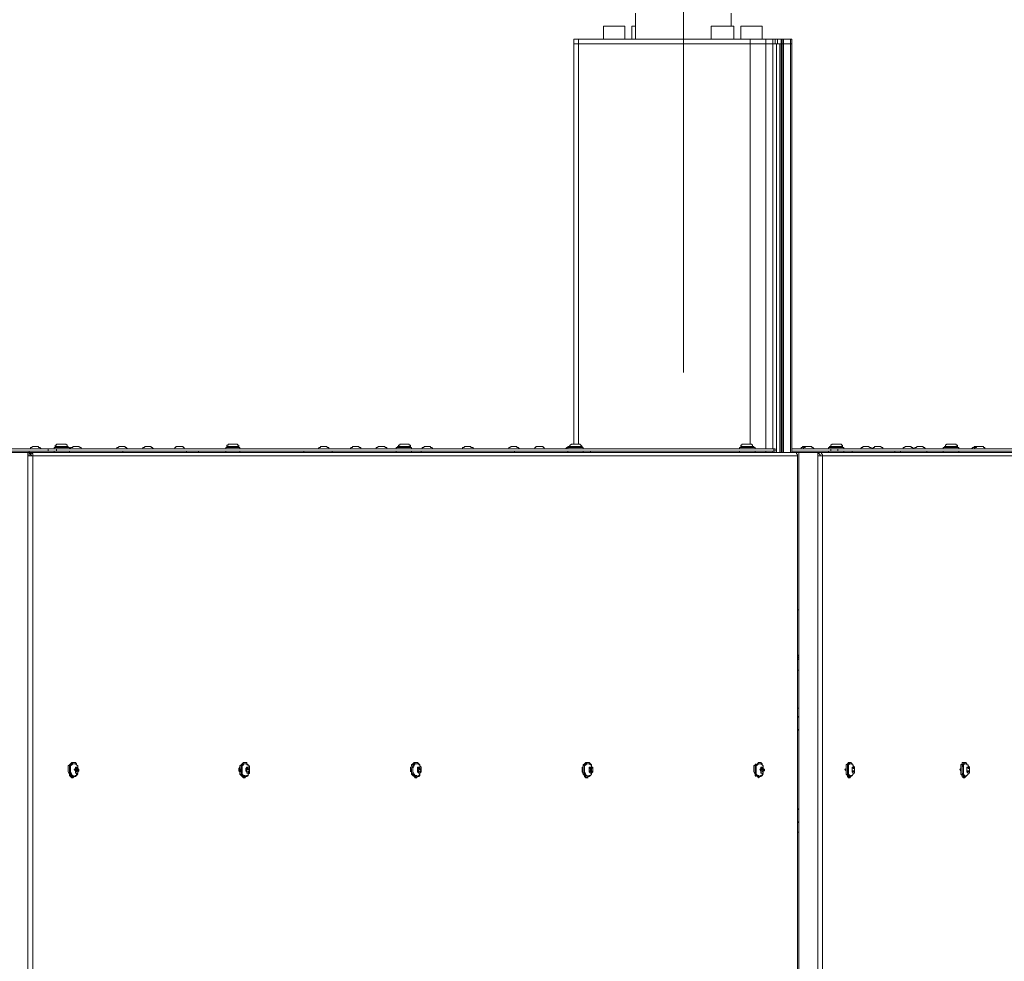
# Model space of a CAD drawing. Units: millimetres. Extents: x 4.5 to 33.8, y 3.9 to 25.3.
# Drawn here: x 13.5 to 14.7, y 22.1 to 23.2 of the extents above; entities that cross this region are included whole.
import ezdxf

# ---------------------------------------------------------------- set-up
doc = ezdxf.new("R2010")
doc.units = ezdxf.units.MM
doc.layers.add('PDF _Геометрия', color=7, linetype='Continuous')

msp = doc.modelspace()

# ---------------------------------------------------------------- linework, layer by layer
at = {"layer": 'PDF _Геометрия', "lineweight": 20}
for points in [[(14.2978, 24.3653), (14.2978, 22.8298)], [(14.1747, 22.7458), (14.1747, 23.2153), (14.1747, 23.2208)], [(14.3761, 22.7458), (14.3761, 23.2153), (14.3761, 23.2208)], [(14.3942, 22.7403), (14.3942, 23.2153), (14.3942, 23.2208)], [(14.4025, 23.2153), (14.4025, 22.7403), (14.4025, 23.2153), (14.4025, 23.2208)], [(14.4053, 23.2153), (14.4053, 23.2208)], [(14.4081, 23.2153), (14.4081, 23.2208)], [(14.4122, 22.7361), (14.4122, 23.2153), (14.4122, 23.2208)], [(14.4136, 22.7361), (14.4136, 23.2153), (14.4136, 23.2208)], [(14.415, 22.7361), (14.415, 23.2153), (14.415, 23.2208)], [(14.4233, 22.7361), (14.4233, 23.2153), (14.4233, 23.2208)], [(13.5289, 20.7347), (13.5289, 22.732)], [(13.5303, 22.7375), (13.5303, 22.7361)], [(13.5525, 22.7375), (13.5525, 22.7403)], [(13.5622, 22.7403), (13.5622, 22.7375)], [(13.64, 22.7375), (13.64, 22.7361)], [(13.715, 22.7375), (13.715, 22.7361)], [(13.8858, 22.7375), (13.8858, 22.7361)], [(13.99, 22.7375), (13.99, 22.7361)], [(14.0997, 22.7375), (14.0997, 22.7361)], [(14.3942, 22.7375), (14.3942, 22.7361)], [(14.4039, 22.7375), (14.4039, 22.7403)], [(14.4553, 20.7347), (14.4553, 22.732)], [(14.4706, 22.7375), (14.4706, 22.7403)], [(14.4789, 22.7403), (14.4789, 22.7375)], [(14.4956, 22.7375), (14.4956, 22.7361)], [(14.5456, 22.7375), (14.5456, 22.7361)], [(14.5831, 22.7375), (14.5831, 22.7361)]]:
    msp.add_lwpolyline(points, dxfattribs=at)
at = {"layer": 'PDF _Геометрия', "lineweight": 18}
for points in [[(14.2414, 23.2514), (14.2414, 23.2208)], [(14.3539, 23.2361), (14.3539, 23.2514)], [(14.2289, 23.2208), (14.2289, 23.2361), (14.2275, 23.2361), (14.2261, 23.2361), (14.2233, 23.2361), (14.2206, 23.2361), (14.2178, 23.2361), (14.215, 23.2361), (14.2122, 23.2361), (14.2095, 23.2361), (14.2067, 23.2361), (14.2053, 23.2361), (14.2039, 23.2361), (14.2039, 23.2208)], [(14.2414, 23.2361), (14.24, 23.2361), (14.2386, 23.2361), (14.2372, 23.2361), (14.2372, 23.2208)], [(14.3567, 23.2208), (14.3567, 23.2361), (14.3553, 23.2361), (14.3539, 23.2361), (14.3525, 23.2361), (14.3497, 23.2361), (14.347, 23.2361), (14.3442, 23.2361), (14.3414, 23.2361), (14.3386, 23.2361), (14.3358, 23.2361), (14.3331, 23.2361), (14.3317, 23.2361), (14.3303, 23.2361), (14.3303, 23.2208)], [(14.39, 23.2208), (14.39, 23.2361), (14.3886, 23.2361), (14.3872, 23.2361), (14.3858, 23.2361), (14.3831, 23.2361), (14.3803, 23.2361), (14.3775, 23.2361), (14.3733, 23.2361), (14.372, 23.2361), (14.3692, 23.2361), (14.3664, 23.2361), (14.365, 23.2361), (14.365, 23.2208)], [(14.4025, 22.7403), (14.4025, 23.2153), (14.4025, 23.2208), (14.3942, 23.2208), (14.3928, 23.2208), (14.3914, 23.2208), (14.3886, 23.2208), (14.3872, 23.2208), (14.3845, 23.2208), (14.3817, 23.2208), (14.3789, 23.2208), (14.3761, 23.2208), (14.3595, 23.2208), (14.3414, 23.2208), (14.3247, 23.2208), (14.3081, 23.2208), (14.2928, 23.2208), (14.2761, 23.2208), (14.2608, 23.2208), (14.2456, 23.2208), (14.2303, 23.2208), (14.215, 23.2208), (14.2011, 23.2208), (14.1872, 23.2208), (14.1747, 23.2208), (14.172, 23.2208), (14.1706, 23.2208), (14.1692, 23.2208), (14.1692, 23.2153), (14.1692, 22.7458)], [(14.4053, 23.2153), (14.4025, 23.2153), (14.3942, 23.2153), (14.3928, 23.2153), (14.3914, 23.2153), (14.3886, 23.2153), (14.3872, 23.2153), (14.3845, 23.2153), (14.3817, 23.2153), (14.3789, 23.2153), (14.3761, 23.2153), (14.3595, 23.2153), (14.3414, 23.2153), (14.3247, 23.2153), (14.3081, 23.2153), (14.2928, 23.2153), (14.2761, 23.2153), (14.2608, 23.2153), (14.2456, 23.2153), (14.2303, 23.2153), (14.215, 23.2153), (14.2011, 23.2153), (14.1872, 23.2153), (14.1747, 23.2153), (14.172, 23.2153), (14.1706, 23.2153), (14.1692, 23.2153), (14.1706, 23.2153), (14.172, 23.2153), (14.1747, 23.2153), (14.1872, 23.2153), (14.2011, 23.2153), (14.215, 23.2153), (14.2303, 23.2153), (14.2456, 23.2153), (14.2608, 23.2153), (14.2761, 23.2153), (14.2928, 23.2153), (14.3081, 23.2153), (14.3247, 23.2153), (14.3414, 23.2153), (14.3595, 23.2153), (14.3761, 23.2153), (14.3789, 23.2153), (14.3817, 23.2153), (14.3845, 23.2153), (14.3872, 23.2153), (14.3886, 23.2153), (14.3914, 23.2153), (14.3928, 23.2153), (14.3942, 23.2153), (14.4025, 23.2153), (14.4053, 23.2153), (14.4067, 23.2153), (14.4081, 23.2153), (14.4108, 23.2153), (14.4108, 22.7361)], [(14.4025, 23.2208), (14.4025, 23.2208)], [(14.4025, 23.2208), (14.4053, 23.2208), (14.4067, 23.2208), (14.4081, 23.2208), (14.4122, 23.2208)], [(14.4025, 23.2153), (14.4025, 23.2153)], [(14.4067, 23.2153), (14.4067, 22.7361)], [(14.4136, 23.2153), (14.4122, 23.2153), (14.4108, 23.2153), (14.4081, 23.2153)], [(14.4122, 23.2208), (14.4122, 23.2208)], [(14.4247, 22.7361), (14.4247, 23.2153), (14.4247, 23.2208), (14.4233, 23.2208), (14.415, 23.2208), (14.4136, 23.2208), (14.4122, 23.2208), (14.4122, 23.2153), (14.4136, 23.2153), (14.415, 23.2153), (14.4233, 23.2153), (14.4247, 23.2153), (14.4233, 23.2153), (14.415, 23.2153)], [(13.5442, 22.7403), (13.5428, 22.7417), (13.5414, 22.7417), (13.5414, 22.7431), (13.54, 22.7431), (13.5386, 22.7431), (13.5372, 22.7431), (13.5358, 22.7431), (13.5345, 22.7431), (13.5331, 22.7417), (13.5317, 22.7417), (13.5317, 22.7403)], [(13.5775, 22.7403), (13.5775, 22.7417), (13.5761, 22.7417), (13.5747, 22.7417), (13.572, 22.7417), (13.5706, 22.7417), (13.5678, 22.7417), (13.565, 22.7417), (13.5622, 22.7417), (13.5608, 22.7417), (13.5595, 22.7417), (13.5595, 22.7403)], [(13.5761, 22.7417), (13.5761, 22.7431), (13.5747, 22.7431), (13.5747, 22.7445), (13.5733, 22.7458), (13.572, 22.7458), (13.5706, 22.7458), (13.5692, 22.7458), (13.5678, 22.7458), (13.5664, 22.7458), (13.565, 22.7458), (13.5636, 22.7458), (13.5622, 22.7458), (13.5622, 22.7445), (13.5608, 22.7445), (13.5608, 22.7431), (13.5608, 22.7417)], [(13.5608, 22.7431), (13.5622, 22.7431), (13.565, 22.7431), (13.5664, 22.7431), (13.5692, 22.7431), (13.572, 22.7431), (13.5733, 22.7431), (13.5747, 22.7431), (13.5761, 22.7431)], [(13.5914, 22.7403), (13.5914, 22.7417), (13.59, 22.7417), (13.5886, 22.7431), (13.5872, 22.7431), (13.5858, 22.7431), (13.5845, 22.7431), (13.5831, 22.7431), (13.5817, 22.7431), (13.5817, 22.7417), (13.5803, 22.7417), (13.5789, 22.7417), (13.5789, 22.7403)], [(13.5831, 22.7431), (13.5831, 22.7431)], [(13.6456, 22.7403), (13.6442, 22.7417), (13.6428, 22.7417), (13.6428, 22.7431), (13.6414, 22.7431), (13.64, 22.7431), (13.6386, 22.7431), (13.6372, 22.7431), (13.6358, 22.7431), (13.6345, 22.7417), (13.6331, 22.7417), (13.6331, 22.7403)], [(13.6372, 22.7431), (13.6372, 22.7431)], [(13.6761, 22.7403), (13.6747, 22.7417), (13.6733, 22.7417), (13.6733, 22.7431), (13.672, 22.7431), (13.6706, 22.7431), (13.6692, 22.7431), (13.6678, 22.7431), (13.6664, 22.7431), (13.665, 22.7417), (13.6636, 22.7417), (13.6636, 22.7403)], [(13.6678, 22.7431), (13.6678, 22.7431)], [(13.7122, 22.7403), (13.7122, 22.7417), (13.7108, 22.7417), (13.7108, 22.7431), (13.7095, 22.7431), (13.7081, 22.7431), (13.7067, 22.7431), (13.7053, 22.7431), (13.7039, 22.7431), (13.7025, 22.7431), (13.7025, 22.7417), (13.7011, 22.7417), (13.7011, 22.7403)], [(13.7053, 22.7431), (13.7053, 22.7431)], [(13.7775, 22.7403), (13.7775, 22.7417), (13.7747, 22.7417), (13.7733, 22.7417), (13.7706, 22.7417), (13.7678, 22.7417), (13.7664, 22.7417), (13.7636, 22.7417), (13.7622, 22.7417), (13.7608, 22.7417), (13.7608, 22.7403)], [(13.7761, 22.7417), (13.7761, 22.7431), (13.7761, 22.7445), (13.7747, 22.7445), (13.7747, 22.7458), (13.7733, 22.7458), (13.772, 22.7458), (13.7706, 22.7458), (13.7692, 22.7458), (13.7678, 22.7458), (13.7664, 22.7458), (13.765, 22.7458), (13.7636, 22.7458), (13.7636, 22.7445), (13.7622, 22.7445), (13.7622, 22.7431), (13.7622, 22.7417)], [(13.7622, 22.7431), (13.7636, 22.7431), (13.765, 22.7431), (13.7678, 22.7431), (13.7706, 22.7431), (13.772, 22.7431), (13.7747, 22.7431), (13.7761, 22.7431)], [(13.8817, 22.7403), (13.8817, 22.7417), (13.8803, 22.7417), (13.8789, 22.7431), (13.8775, 22.7431), (13.8761, 22.7431), (13.8747, 22.7431), (13.8733, 22.7431), (13.872, 22.7431), (13.872, 22.7417), (13.8706, 22.7417), (13.8692, 22.7403)], [(13.9192, 22.7403), (13.9192, 22.7417), (13.9178, 22.7417), (13.9164, 22.7431), (13.915, 22.7431), (13.9136, 22.7431), (13.9122, 22.7431), (13.9108, 22.7431), (13.9095, 22.7431), (13.9095, 22.7417), (13.9081, 22.7417), (13.9067, 22.7403)], [(13.9497, 22.7403), (13.9497, 22.7417), (13.9483, 22.7417), (13.947, 22.7431), (13.9456, 22.7431), (13.9442, 22.7431), (13.9428, 22.7431), (13.9414, 22.7431), (13.94, 22.7431), (13.9386, 22.7417), (13.9372, 22.7417), (13.9372, 22.7403)], [(13.9789, 22.7403), (13.9789, 22.7417), (13.9775, 22.7417), (13.9761, 22.7417), (13.9747, 22.7417), (13.972, 22.7417), (13.9692, 22.7417), (13.9664, 22.7417), (13.965, 22.7417), (13.9636, 22.7417), (13.9622, 22.7417), (13.9608, 22.7417), (13.9608, 22.7403)], [(13.9775, 22.7417), (13.9775, 22.7431), (13.9775, 22.7445), (13.9761, 22.7445), (13.9761, 22.7458), (13.9747, 22.7458), (13.9733, 22.7458), (13.972, 22.7458), (13.9706, 22.7458), (13.9692, 22.7458), (13.9678, 22.7458), (13.9664, 22.7458), (13.965, 22.7458), (13.965, 22.7445), (13.9636, 22.7445), (13.9636, 22.7431), (13.9622, 22.7431), (13.9622, 22.7417)], [(13.9622, 22.7431), (13.9636, 22.7431), (13.965, 22.7431), (13.9664, 22.7431), (13.9692, 22.7431), (13.9706, 22.7431), (13.9733, 22.7431), (13.9747, 22.7431), (13.9775, 22.7431)], [(14.0039, 22.7403), (14.0025, 22.7417), (14.0011, 22.7417), (14.0011, 22.7431), (13.9997, 22.7431), (13.9983, 22.7431), (13.997, 22.7431), (13.9956, 22.7431), (13.9942, 22.7431), (13.9928, 22.7417), (13.9914, 22.7417), (13.9914, 22.7403)], [(13.9956, 22.7431), (13.9956, 22.7431)], [(14.0511, 22.7403), (14.0511, 22.7417), (14.0497, 22.7417), (14.0483, 22.7417), (14.0483, 22.7431), (14.047, 22.7431), (14.0456, 22.7431), (14.0442, 22.7431), (14.0428, 22.7431), (14.0414, 22.7431), (14.04, 22.7417), (14.0386, 22.7417), (14.0386, 22.7403)], [(14.0428, 22.7431), (14.0428, 22.7431)], [(14.1053, 22.7403), (14.1039, 22.7417), (14.1025, 22.7417), (14.1025, 22.7431), (14.1011, 22.7431), (14.0997, 22.7431), (14.0983, 22.7431), (14.097, 22.7431), (14.0956, 22.7431), (14.0942, 22.7417), (14.0928, 22.7417), (14.0928, 22.7403)], [(14.097, 22.7431), (14.097, 22.7431)], [(14.1345, 22.7403), (14.1345, 22.7417), (14.1331, 22.7417), (14.1331, 22.7431), (14.1317, 22.7431), (14.1303, 22.7431), (14.1289, 22.7431), (14.1275, 22.7431), (14.1261, 22.7431), (14.1247, 22.7431), (14.1247, 22.7417), (14.1233, 22.7417), (14.1233, 22.7403)], [(14.1275, 22.7431), (14.1275, 22.7431)], [(14.1789, 22.7431), (14.1775, 22.7431), (14.1761, 22.7431), (14.1747, 22.7431), (14.172, 22.7431), (14.1692, 22.7431), (14.1678, 22.7431), (14.1664, 22.7431), (14.165, 22.7431), (14.1636, 22.7431), (14.1622, 22.7431), (14.1622, 22.7417), (14.1608, 22.7417), (14.1595, 22.7403)], [(14.1803, 22.7403), (14.1803, 22.7417), (14.1789, 22.7417), (14.1775, 22.7417), (14.1747, 22.7417), (14.1733, 22.7417), (14.1706, 22.7417), (14.1678, 22.7417), (14.1664, 22.7417), (14.1636, 22.7417), (14.1622, 22.7417), (14.1622, 22.7403)], [(14.1789, 22.7417), (14.1789, 22.7431), (14.1775, 22.7445), (14.1761, 22.7458), (14.1747, 22.7458), (14.1733, 22.7458), (14.172, 22.7458), (14.1706, 22.7458), (14.1692, 22.7458), (14.1678, 22.7458), (14.1664, 22.7458), (14.165, 22.7445), (14.1636, 22.7431), (14.1636, 22.7417)], [(14.3817, 22.7403), (14.3817, 22.7417), (14.3803, 22.7417), (14.3789, 22.7417), (14.3761, 22.7417), (14.3747, 22.7417), (14.372, 22.7417), (14.3692, 22.7417), (14.3664, 22.7417), (14.365, 22.7417), (14.3636, 22.7417), (14.3636, 22.7403)], [(14.3803, 22.7417), (14.3803, 22.7431), (14.3789, 22.7431), (14.3789, 22.7445), (14.3775, 22.7458), (14.3761, 22.7458), (14.3747, 22.7458), (14.3733, 22.7458), (14.372, 22.7458), (14.3706, 22.7458), (14.3692, 22.7458), (14.3678, 22.7458), (14.3664, 22.7458), (14.3664, 22.7445), (14.365, 22.7445), (14.365, 22.7431), (14.365, 22.7417)], [(14.365, 22.7431), (14.3664, 22.7431), (14.3692, 22.7431), (14.3706, 22.7431), (14.3733, 22.7431), (14.3761, 22.7431), (14.3775, 22.7431), (14.3789, 22.7431), (14.3803, 22.7431)], [(14.4428, 22.7431), (14.4414, 22.7431), (14.44, 22.7431), (14.4386, 22.7431), (14.4372, 22.7431), (14.4372, 22.7417), (14.4358, 22.7417), (14.4358, 22.7403)], [(14.4511, 22.7403), (14.4497, 22.7417), (14.4483, 22.7417), (14.4483, 22.7431), (14.447, 22.7431), (14.4456, 22.7431), (14.4442, 22.7431), (14.4428, 22.7431), (14.4414, 22.7431), (14.44, 22.7417), (14.4386, 22.7417), (14.4386, 22.7403)], [(14.44, 22.7431), (14.44, 22.7431)], [(14.4428, 22.7431), (14.4428, 22.7431)], [(14.4858, 22.7403), (14.4858, 22.7417), (14.4845, 22.7417), (14.4817, 22.7417), (14.4803, 22.7417), (14.4775, 22.7417), (14.4747, 22.7417), (14.472, 22.7417), (14.4706, 22.7417), (14.4692, 22.7417), (14.4678, 22.7417), (14.4678, 22.7403)], [(14.4845, 22.7417), (14.4845, 22.7431), (14.4845, 22.7445), (14.4831, 22.7445), (14.4831, 22.7458), (14.4817, 22.7458), (14.4803, 22.7458), (14.4789, 22.7458), (14.4775, 22.7458), (14.4761, 22.7458), (14.4747, 22.7458), (14.4733, 22.7458), (14.472, 22.7458), (14.4706, 22.7445), (14.4706, 22.7431), (14.4692, 22.7431), (14.4692, 22.7417)], [(14.4692, 22.7431), (14.4706, 22.7431), (14.472, 22.7431), (14.4747, 22.7431), (14.4761, 22.7431), (14.4789, 22.7431), (14.4817, 22.7431), (14.4831, 22.7431), (14.4845, 22.7431)], [(14.5178, 22.7403), (14.5178, 22.7417), (14.5164, 22.7417), (14.515, 22.7431), (14.5136, 22.7431), (14.5122, 22.7431), (14.5108, 22.7431), (14.5095, 22.7431), (14.5081, 22.7431), (14.5081, 22.7417), (14.5067, 22.7417), (14.5053, 22.7403)], [(14.5317, 22.7403), (14.5317, 22.7417), (14.5303, 22.7417), (14.5289, 22.7431), (14.5275, 22.7431), (14.5261, 22.7431), (14.5247, 22.7431), (14.5233, 22.7431), (14.522, 22.7431), (14.522, 22.7417), (14.5206, 22.7417), (14.5192, 22.7403)], [(14.5247, 22.7431), (14.5247, 22.7431)], [(14.5678, 22.7403), (14.5664, 22.7417), (14.565, 22.7417), (14.565, 22.7431), (14.5636, 22.7431), (14.5622, 22.7431), (14.5608, 22.7431), (14.5595, 22.7431), (14.5581, 22.7431), (14.5567, 22.7417), (14.5553, 22.7417), (14.5553, 22.7403)], [(14.5817, 22.7403), (14.5803, 22.7417), (14.5789, 22.7417), (14.5789, 22.7431), (14.5775, 22.7431), (14.5761, 22.7431), (14.5747, 22.7431), (14.5733, 22.7431), (14.572, 22.7431), (14.5706, 22.7417), (14.5692, 22.7417), (14.5692, 22.7403)], [(14.6206, 22.7403), (14.6206, 22.7417), (14.6192, 22.7417), (14.6164, 22.7417), (14.615, 22.7417), (14.6122, 22.7417), (14.6095, 22.7417), (14.6067, 22.7417), (14.6053, 22.7417), (14.6039, 22.7417), (14.6025, 22.7417), (14.6025, 22.7403)], [(14.6192, 22.7417), (14.6192, 22.7431), (14.6192, 22.7445), (14.6178, 22.7445), (14.6178, 22.7458), (14.6164, 22.7458), (14.615, 22.7458), (14.6136, 22.7458), (14.6122, 22.7458), (14.6108, 22.7458), (14.6095, 22.7458), (14.6081, 22.7458), (14.6067, 22.7458), (14.6053, 22.7445), (14.6053, 22.7431), (14.6039, 22.7431), (14.6039, 22.7417)], [(14.6039, 22.7431), (14.6053, 22.7431), (14.6067, 22.7431), (14.6095, 22.7431), (14.6108, 22.7431), (14.6136, 22.7431), (14.6164, 22.7431), (14.6178, 22.7431), (14.6192, 22.7431)], [(14.6442, 22.7431), (14.6428, 22.7431), (14.6414, 22.7431), (14.64, 22.7431), (14.6386, 22.7431), (14.6386, 22.7417), (14.6372, 22.7417), (14.6358, 22.7403)], [(14.6511, 22.7403), (14.6511, 22.7417), (14.6497, 22.7417), (14.6497, 22.7431), (14.6483, 22.7431), (14.647, 22.7431), (14.6456, 22.7431), (14.6442, 22.7431), (14.6428, 22.7431), (14.6414, 22.7431), (14.6414, 22.7417), (14.64, 22.7417), (14.6386, 22.7403)], [(13.5067, 22.7403), (13.5525, 22.7403), (13.5539, 22.7403), (13.5553, 22.7403), (13.5567, 22.7403), (13.5581, 22.7403), (13.5595, 22.7403), (13.5608, 22.7403), (13.5622, 22.7403), (14.4039, 22.7403), (14.4053, 22.7403), (14.4053, 22.7375), (14.4039, 22.7375), (13.5622, 22.7375), (13.5608, 22.7375), (13.5595, 22.7375), (13.5581, 22.7375), (13.5567, 22.7375), (13.5553, 22.7375), (13.5539, 22.7375), (13.5525, 22.7375), (13.5067, 22.7375)], [(13.5095, 22.7361), (13.5289, 22.7361), (13.5289, 22.732), (13.5303, 22.732), (13.5317, 22.732), (13.5331, 22.732), (13.5345, 22.732), (13.5345, 22.7333), (13.5345, 22.7347), (13.5331, 22.7347), (13.5331, 22.7361), (13.5317, 22.7361), (14.4275, 22.7361)], [(13.5303, 22.732), (13.5303, 22.7361), (13.5289, 22.7361)], [(13.5331, 22.732), (13.5331, 22.7333), (13.5317, 22.7333), (13.5317, 22.7347), (13.5317, 22.7361), (13.5303, 22.7361), (13.5303, 22.7347), (13.5317, 22.7347)], [(13.5303, 22.7361), (13.5303, 22.7361)], [(13.5303, 22.7347), (13.5303, 22.7347)], [(13.5775, 22.7375), (13.5761, 22.7375), (13.5747, 22.7375), (13.572, 22.7375), (13.5706, 22.7375), (13.5678, 22.7375), (13.565, 22.7375), (13.5636, 22.7375), (13.5608, 22.7375), (13.5595, 22.7375), (13.5595, 22.7361)], [(13.5595, 22.7375), (13.5595, 22.7375)], [(13.5775, 22.7361), (13.5775, 22.7375), (13.5761, 22.7375)], [(13.7289, 22.7361), (13.7289, 22.7375)], [(13.7775, 22.7361), (13.7775, 22.7375), (13.7761, 22.7375), (13.7733, 22.7375), (13.7706, 22.7375), (13.7692, 22.7375), (13.7664, 22.7375), (13.7636, 22.7375), (13.7622, 22.7375), (13.7608, 22.7375), (13.7608, 22.7361)], [(13.7608, 22.7375), (13.7608, 22.7375)], [(13.7775, 22.7375), (13.7775, 22.7375)], [(13.8525, 22.7375), (13.8525, 22.7361)], [(13.9789, 22.7361), (13.9789, 22.7375), (13.9775, 22.7375), (13.9761, 22.7375), (13.9747, 22.7375), (13.972, 22.7375), (13.9692, 22.7375), (13.9678, 22.7375), (13.965, 22.7375), (13.9636, 22.7375), (13.9622, 22.7375), (13.9608, 22.7375), (13.9608, 22.7361)], [(13.9622, 22.7375), (13.9608, 22.7375)], [(13.9789, 22.7375), (13.9789, 22.7375)], [(14.1803, 22.7361), (14.1803, 22.7375), (14.1789, 22.7375), (14.1775, 22.7375), (14.1761, 22.7375), (14.1733, 22.7375), (14.1706, 22.7375), (14.1678, 22.7375), (14.1664, 22.7375), (14.1636, 22.7375), (14.1622, 22.7375), (14.1622, 22.7361)], [(14.1636, 22.7375), (14.1622, 22.7375)], [(14.1803, 22.7375), (14.1803, 22.7375)], [(14.1886, 22.7361), (14.1886, 22.7375)], [(14.3817, 22.7375), (14.3803, 22.7375), (14.3789, 22.7375), (14.3761, 22.7375), (14.3747, 22.7375), (14.372, 22.7375), (14.3692, 22.7375), (14.3664, 22.7375), (14.365, 22.7375), (14.3636, 22.7375), (14.3636, 22.7361)], [(14.3636, 22.7375), (14.3636, 22.7375)], [(14.3817, 22.7361), (14.3817, 22.7375), (14.3803, 22.7375)], [(14.4025, 22.7361), (14.4025, 22.7375)], [(14.4247, 22.7403), (14.4706, 22.7403), (14.472, 22.7403), (14.4733, 22.7403), (14.4747, 22.7403), (14.4761, 22.7403), (14.4775, 22.7403), (14.4789, 22.7403), (15.0428, 22.7403), (15.0442, 22.7403), (15.0442, 22.7375), (15.0428, 22.7375), (14.4789, 22.7375), (14.4775, 22.7375), (14.4761, 22.7375), (14.4747, 22.7375), (14.4733, 22.7375), (14.472, 22.7375), (14.4706, 22.7375), (14.4247, 22.7375)], [(14.4303, 22.7361), (14.4289, 22.7361), (14.4275, 22.7361), (14.4289, 22.7361), (14.4303, 22.7361), (14.4303, 22.7347), (14.4317, 22.7333), (14.4317, 22.732), (14.4317, 20.7347)], [(14.4289, 22.7361), (14.4289, 22.7361)], [(14.4289, 22.7361), (14.4289, 22.7361)], [(14.4289, 22.7361), (14.4289, 22.7361)], [(14.4331, 22.4208), (14.4331, 22.7361), (14.4303, 22.7361), (14.4303, 22.7347)], [(14.4317, 22.732), (14.4317, 22.732)], [(14.4331, 22.7361), (14.4553, 22.7361), (14.4553, 22.732), (14.4567, 22.732), (14.4581, 22.732), (14.4595, 22.732), (14.4608, 22.732), (14.4608, 22.7333), (14.4595, 22.7347), (14.4595, 22.7361), (14.4581, 22.7361), (14.4567, 22.7361), (15.0567, 22.7361)], [(14.4553, 22.732), (14.4553, 22.7361), (14.4567, 22.7361), (14.4567, 22.7347), (14.4553, 22.7347)], [(14.4553, 22.7361), (14.4553, 22.7361)], [(14.4581, 22.732), (14.4581, 22.7333), (14.4567, 22.7347), (14.4567, 22.7361)], [(14.4567, 22.7361), (14.4567, 22.7361)], [(14.4567, 22.7347), (14.4567, 22.7347)], [(14.4858, 22.7361), (14.4858, 22.7375), (14.4845, 22.7375), (14.4831, 22.7375), (14.4803, 22.7375), (14.4789, 22.7375), (14.4761, 22.7375), (14.4733, 22.7375), (14.472, 22.7375), (14.4692, 22.7375), (14.4678, 22.7375), (14.4678, 22.7361)], [(14.4692, 22.7375), (14.4678, 22.7375)], [(14.4858, 22.7375), (14.4858, 22.7375)], [(14.5525, 22.7361), (14.5525, 22.7375)], [(14.6206, 22.7361), (14.6206, 22.7375), (14.6192, 22.7375), (14.6178, 22.7375), (14.615, 22.7375), (14.6136, 22.7375), (14.6108, 22.7375), (14.6081, 22.7375), (14.6067, 22.7375), (14.6039, 22.7375), (14.6025, 22.7375), (14.6025, 22.7361)], [(14.6039, 22.7375), (14.6025, 22.7375)], [(14.6206, 22.7375), (14.6206, 22.7375)], [(14.4317, 22.5514), (14.4331, 22.5514)], [(14.4317, 22.4958), (14.4331, 22.4958), (14.4331, 22.4972), (14.4317, 22.4986)], [(14.4317, 22.4972), (14.4331, 22.4972)], [(14.4317, 22.4945), (14.4331, 22.4945)], [(14.4331, 22.4931), (14.4317, 22.4931)], [(14.4331, 22.4806), (14.4317, 22.4806)], [(14.4331, 22.4347), (14.4331, 22.4361), (14.4317, 22.4361)], [(14.4317, 22.4097), (14.4331, 22.4111), (14.4331, 22.4139), (14.4331, 22.4167), (14.4331, 22.4195), (14.4331, 22.4222), (14.4331, 22.425), (14.4317, 22.4264)], [(14.4331, 22.3139), (14.4331, 22.4139)], [(13.5817, 22.3722), (13.5803, 22.3722), (13.5789, 22.3708), (13.5775, 22.3695), (13.5761, 22.3681), (13.5761, 22.3653), (13.5761, 22.3625), (13.5761, 22.3611), (13.5775, 22.3583), (13.5775, 22.357), (13.5789, 22.3556), (13.5803, 22.3542), (13.5817, 22.3542)], [(13.5872, 22.3681), (13.5858, 22.3695), (13.5858, 22.3708), (13.5845, 22.3722), (13.5831, 22.3722), (13.5817, 22.3722), (13.5803, 22.3708), (13.5789, 22.3695), (13.5775, 22.3681), (13.5775, 22.3653), (13.5775, 22.3625), (13.5775, 22.3611), (13.5775, 22.3583), (13.5789, 22.357), (13.5803, 22.3556), (13.5817, 22.3542), (13.5831, 22.3556), (13.5845, 22.3556), (13.5858, 22.357), (13.5872, 22.3583)], [(13.5817, 22.3722), (13.5817, 22.3722)], [(13.7831, 22.3722), (13.7817, 22.3722), (13.7803, 22.3708), (13.7789, 22.3695), (13.7775, 22.3681), (13.7775, 22.3653), (13.7775, 22.3625), (13.7775, 22.3611), (13.7775, 22.3583), (13.7789, 22.357), (13.7803, 22.3556), (13.7817, 22.3542), (13.7831, 22.3542)], [(13.7872, 22.3681), (13.7872, 22.3695), (13.7858, 22.3708), (13.7858, 22.3722), (13.7845, 22.3722), (13.7817, 22.3722), (13.7803, 22.3708), (13.7803, 22.3695), (13.7789, 22.3681), (13.7789, 22.3653), (13.7775, 22.3625), (13.7789, 22.3611), (13.7789, 22.3583), (13.7803, 22.357), (13.7817, 22.3556), (13.7831, 22.3542), (13.7845, 22.3556), (13.7858, 22.3556), (13.7872, 22.357), (13.7872, 22.3583)], [(13.9845, 22.3722), (13.9831, 22.3722), (13.9817, 22.3722), (13.9803, 22.3708), (13.9789, 22.3695), (13.9789, 22.3681), (13.9775, 22.3653), (13.9775, 22.3625), (13.9789, 22.3611), (13.9789, 22.3583), (13.9803, 22.357), (13.9817, 22.3556), (13.9831, 22.3542), (13.9845, 22.3542)], [(13.9886, 22.3681), (13.9886, 22.3695), (13.9872, 22.3708), (13.9858, 22.3722), (13.9845, 22.3722), (13.9831, 22.3722), (13.9817, 22.3708), (13.9803, 22.3695), (13.9803, 22.3681), (13.9789, 22.3653), (13.9789, 22.3625), (13.9789, 22.3611), (13.9803, 22.3583), (13.9817, 22.357), (13.9831, 22.3556), (13.9845, 22.3542), (13.9858, 22.3556), (13.9872, 22.3556), (13.9886, 22.357), (13.9886, 22.3583)], [(14.1858, 22.3722), (14.1845, 22.3722), (14.1831, 22.3722), (14.1817, 22.3708), (14.1803, 22.3695), (14.1803, 22.3681), (14.1789, 22.3653), (14.1789, 22.3625), (14.1789, 22.3611), (14.1803, 22.3583), (14.1817, 22.357), (14.1817, 22.3556), (14.1831, 22.3542), (14.1845, 22.3542), (14.1858, 22.3542)], [(14.19, 22.3681), (14.19, 22.3695), (14.1886, 22.3708), (14.1872, 22.3722), (14.1858, 22.3722), (14.1845, 22.3722), (14.1831, 22.3708), (14.1817, 22.3695), (14.1803, 22.3681), (14.1803, 22.3653), (14.1803, 22.3625), (14.1803, 22.3611), (14.1817, 22.3583), (14.1817, 22.357), (14.1831, 22.3556), (14.1845, 22.3542), (14.1858, 22.3556), (14.1872, 22.3556), (14.1886, 22.357), (14.19, 22.3583)], [(14.3914, 22.3681), (14.39, 22.3695), (14.39, 22.3708), (14.3886, 22.3722), (14.3872, 22.3722), (14.3858, 22.3722), (14.3845, 22.3708), (14.3831, 22.3695), (14.3817, 22.3681), (14.3817, 22.3653), (14.3817, 22.3625), (14.3817, 22.3611), (14.3817, 22.3583), (14.3831, 22.357), (14.3845, 22.3556), (14.3858, 22.3542), (14.3872, 22.3556), (14.3886, 22.3556), (14.39, 22.357), (14.3914, 22.3583)], [(14.3858, 22.3722), (14.3858, 22.3722)], [(14.4928, 22.3722), (14.4914, 22.3722), (14.49, 22.3708), (14.4886, 22.3695), (14.4886, 22.3681), (14.4886, 22.3653), (14.4886, 22.3625), (14.4886, 22.3597), (14.4886, 22.3583), (14.49, 22.357), (14.49, 22.3556), (14.4914, 22.3542), (14.4928, 22.3542)], [(14.4956, 22.3708), (14.4942, 22.3722), (14.4928, 22.3722), (14.4914, 22.3708), (14.49, 22.3695), (14.49, 22.3681), (14.49, 22.3653), (14.49, 22.3625), (14.49, 22.3597), (14.49, 22.3583), (14.4914, 22.357), (14.4914, 22.3556), (14.4928, 22.3542), (14.4942, 22.3556), (14.4956, 22.357)], [(14.6275, 22.3722), (14.6261, 22.3722), (14.6247, 22.3722), (14.6247, 22.3708), (14.6233, 22.3695), (14.6233, 22.3681), (14.6233, 22.3653), (14.6233, 22.3625), (14.6233, 22.3597), (14.6233, 22.3583), (14.6247, 22.357), (14.6247, 22.3556), (14.6261, 22.3542), (14.6275, 22.3542)], [(14.6303, 22.3708), (14.6289, 22.3722), (14.6275, 22.3722), (14.6261, 22.3708), (14.6247, 22.3695), (14.6247, 22.3681), (14.6247, 22.3653), (14.6247, 22.3625), (14.6247, 22.3597), (14.6247, 22.3583), (14.6261, 22.357), (14.6261, 22.3556), (14.6275, 22.3542), (14.6289, 22.3556), (14.6303, 22.357)], [(13.5761, 22.3667), (13.5761, 22.3653), (13.5761, 22.3639), (13.5761, 22.3625), (13.5761, 22.3611)], [(13.5831, 22.3708), (13.5817, 22.3708), (13.5803, 22.3708), (13.5789, 22.3695), (13.5789, 22.3681), (13.5775, 22.3653), (13.5775, 22.3625), (13.5789, 22.3611), (13.5789, 22.3583), (13.5803, 22.357), (13.5817, 22.357), (13.5817, 22.3556), (13.5831, 22.3556)], [(13.5845, 22.3653), (13.5845, 22.3639), (13.5858, 22.3639)], [(13.5872, 22.3653), (13.5872, 22.3639)], [(13.7775, 22.3667), (13.7761, 22.3653), (13.7761, 22.3639), (13.7761, 22.3625), (13.7775, 22.3611)], [(13.7845, 22.3708), (13.7831, 22.3708), (13.7817, 22.3708), (13.7803, 22.3695), (13.7803, 22.3681), (13.7789, 22.3653), (13.7789, 22.3625), (13.7789, 22.3611), (13.7803, 22.3583), (13.7817, 22.357), (13.7831, 22.3556), (13.7845, 22.3556)], [(13.7886, 22.3639), (13.7858, 22.3639), (13.7858, 22.3625), (13.7858, 22.3611), (13.7858, 22.3625), (13.7858, 22.3639), (13.7858, 22.3653), (13.7872, 22.3653)], [(13.7858, 22.3653), (13.7858, 22.3639)], [(13.7858, 22.3639), (13.7858, 22.3639)], [(13.9775, 22.3667), (13.9775, 22.3653), (13.9775, 22.3639), (13.9775, 22.3625), (13.9775, 22.3611)], [(13.9845, 22.3708), (13.9831, 22.3708), (13.9817, 22.3695), (13.9803, 22.3681), (13.9803, 22.3653), (13.9803, 22.3625), (13.9803, 22.3611), (13.9817, 22.3583), (13.9817, 22.357), (13.9831, 22.357), (13.9845, 22.3556)], [(13.9845, 22.3708), (13.9845, 22.3708)], [(13.99, 22.3639), (13.9872, 22.3639), (13.9872, 22.3625), (13.9872, 22.3611), (13.9872, 22.3625), (13.9872, 22.3639), (13.9872, 22.3653), (13.9886, 22.3653)], [(13.9872, 22.3653), (13.9872, 22.3639)], [(13.9872, 22.3639), (13.9872, 22.3639)], [(14.1789, 22.3667), (14.1789, 22.3653), (14.1789, 22.3639), (14.1789, 22.3625), (14.1789, 22.3611)], [(14.1858, 22.3708), (14.1845, 22.3708), (14.1831, 22.3708), (14.1831, 22.3695), (14.1817, 22.3681), (14.1817, 22.3653), (14.1817, 22.3625), (14.1817, 22.3611), (14.1817, 22.3583), (14.1831, 22.357), (14.1845, 22.357), (14.1858, 22.3556)], [(14.1858, 22.3708), (14.1858, 22.3708)], [(14.19, 22.3639), (14.1886, 22.3639), (14.1886, 22.3625), (14.1872, 22.3611), (14.1872, 22.3625), (14.1886, 22.3625), (14.1886, 22.3639), (14.1886, 22.3653), (14.1872, 22.3653)], [(14.1886, 22.3639), (14.1886, 22.3653), (14.19, 22.3653)], [(14.1886, 22.3639), (14.1886, 22.3639)], [(14.3831, 22.3708), (14.3817, 22.3695), (14.3803, 22.3681), (14.3803, 22.3653), (14.3803, 22.3625), (14.3803, 22.3611), (14.3817, 22.3583), (14.3817, 22.357), (14.3831, 22.3556)], [(14.3803, 22.3667), (14.3803, 22.3653), (14.3803, 22.3639), (14.3803, 22.3625), (14.3803, 22.3611)], [(14.3872, 22.3708), (14.3858, 22.3708), (14.3845, 22.3708), (14.3831, 22.3695), (14.3831, 22.3681), (14.3817, 22.3653), (14.3817, 22.3625), (14.3831, 22.3611), (14.3831, 22.3583), (14.3845, 22.357), (14.3858, 22.357), (14.3858, 22.3556), (14.3872, 22.3556)], [(14.3886, 22.3653), (14.3886, 22.3639), (14.39, 22.3639)], [(14.3914, 22.3653), (14.3914, 22.3639)], [(14.4886, 22.3667), (14.4886, 22.3653), (14.4872, 22.3639), (14.4886, 22.3625), (14.4886, 22.3611)], [(14.4942, 22.3708), (14.4928, 22.3708), (14.4914, 22.3708), (14.4914, 22.3695), (14.49, 22.3667), (14.49, 22.3653), (14.49, 22.3625), (14.49, 22.3597), (14.4914, 22.3583), (14.4914, 22.357), (14.4928, 22.3556), (14.4942, 22.3556)], [(14.497, 22.3653), (14.4983, 22.3653), (14.4983, 22.3625), (14.497, 22.3611), (14.4956, 22.3611), (14.4956, 22.3653), (14.497, 22.3667), (14.4983, 22.3653), (14.4983, 22.3667), (14.497, 22.3681), (14.497, 22.3695), (14.4956, 22.3695), (14.4956, 22.3708), (14.4942, 22.3708), (14.4928, 22.3708), (14.4914, 22.3695), (14.4914, 22.3667), (14.4914, 22.3653), (14.4914, 22.3625), (14.4914, 22.3597), (14.4914, 22.3583), (14.4928, 22.357), (14.4928, 22.3556), (14.4942, 22.3556), (14.4942, 22.357), (14.4956, 22.357), (14.497, 22.3583), (14.497, 22.3597), (14.4983, 22.3597), (14.4983, 22.3611)], [(14.4956, 22.3625), (14.4983, 22.3625)], [(14.6233, 22.3667), (14.6233, 22.3653), (14.622, 22.3639), (14.6233, 22.3625), (14.6233, 22.3611)], [(14.6289, 22.3708), (14.6275, 22.3708), (14.6261, 22.3708), (14.6261, 22.3695), (14.6247, 22.3667), (14.6247, 22.3653), (14.6247, 22.3625), (14.6247, 22.3597), (14.6261, 22.3583), (14.6261, 22.357), (14.6275, 22.3556), (14.6289, 22.3556)], [(14.6317, 22.3653), (14.6331, 22.3653), (14.6331, 22.3625), (14.6317, 22.3611), (14.6303, 22.3611), (14.6303, 22.3653), (14.6317, 22.3667), (14.6331, 22.3653), (14.6331, 22.3667), (14.6317, 22.3681), (14.6317, 22.3695), (14.6303, 22.3695), (14.6303, 22.3708), (14.6289, 22.3708), (14.6275, 22.3708), (14.6261, 22.3695), (14.6261, 22.3667), (14.6261, 22.3653), (14.6261, 22.3625), (14.6261, 22.3597), (14.6261, 22.3583), (14.6275, 22.357), (14.6275, 22.3556), (14.6289, 22.3556), (14.6289, 22.357), (14.6303, 22.357), (14.6317, 22.3583), (14.6317, 22.3597), (14.6331, 22.3597), (14.6331, 22.3611)], [(14.6303, 22.3625), (14.6331, 22.3625)], [(13.5817, 22.3542), (13.5817, 22.3542)], [(13.9845, 22.3556), (13.9845, 22.3556)], [(14.1858, 22.3556), (14.1858, 22.3556)], [(14.3858, 22.3542), (14.3858, 22.3542)], [(14.4317, 22.3014), (14.4331, 22.3028), (14.4331, 22.3056), (14.4331, 22.3083), (14.4331, 22.3111), (14.4331, 22.3139), (14.4331, 22.3167), (14.4317, 22.3181)], [(14.4331, 21.7917), (14.4331, 22.3056)], [(14.4317, 22.2903), (14.4331, 22.2903), (14.4331, 22.2917)]]:
    msp.add_lwpolyline(points, dxfattribs=at)
at = {"layer": 'PDF _Геометрия', "lineweight": 20}
for points in [[(14.4317, 22.732), (13.5345, 22.732), (13.5345, 20.7347), (14.4317, 20.7347)], [(14.4025, 22.7361), (14.4025, 22.7375)], [(15.0608, 22.732), (14.4608, 22.732), (14.4608, 20.7347), (15.0608, 20.7347)]]:
    msp.add_lwpolyline(points, close=True, dxfattribs=at)
at = {"layer": 'PDF _Геометрия', "lineweight": 18}
for points in [[(13.5845, 22.357), (13.5858, 22.357), (13.5858, 22.3583), (13.5872, 22.3597), (13.5872, 22.3611), (13.5886, 22.3625), (13.5886, 22.3639), (13.5872, 22.3653), (13.5872, 22.3667), (13.5872, 22.3681), (13.5858, 22.3695), (13.5845, 22.3708), (13.5831, 22.3708), (13.5817, 22.3708), (13.5803, 22.3695), (13.5789, 22.3681), (13.5789, 22.3653), (13.5789, 22.3625), (13.5789, 22.3611), (13.5803, 22.3583), (13.5803, 22.357), (13.5817, 22.357), (13.5831, 22.3556)], [(13.5872, 22.3653), (13.5872, 22.3667), (13.5858, 22.3667), (13.5845, 22.3667), (13.5845, 22.3653), (13.5831, 22.3639), (13.5845, 22.3625), (13.5845, 22.3611), (13.5845, 22.3597), (13.5858, 22.3597), (13.5872, 22.3597), (13.5872, 22.3611), (13.5872, 22.3625), (13.5886, 22.3639)], [(13.5845, 22.3639), (13.5858, 22.3667), (13.5872, 22.3653), (13.5845, 22.3653), (13.5845, 22.3639), (13.5858, 22.3639), (13.5858, 22.3625), (13.5845, 22.3625), (13.5858, 22.3639), (13.5872, 22.3639), (13.5858, 22.3611), (13.5845, 22.3611), (13.5845, 22.3625), (13.5845, 22.3611)], [(13.7858, 22.357), (13.7872, 22.357), (13.7872, 22.3583), (13.7886, 22.3597), (13.7886, 22.3611), (13.7886, 22.3625), (13.7886, 22.3639), (13.7886, 22.3653), (13.7886, 22.3667), (13.7886, 22.3681), (13.7872, 22.3681), (13.7872, 22.3695), (13.7858, 22.3695), (13.7858, 22.3708), (13.7845, 22.3708), (13.7831, 22.3708), (13.7817, 22.3708), (13.7817, 22.3695), (13.7803, 22.3681), (13.7803, 22.3653), (13.7803, 22.3625), (13.7803, 22.3611), (13.7803, 22.3583), (13.7817, 22.357), (13.7831, 22.357), (13.7845, 22.3556)], [(13.7886, 22.3653), (13.7886, 22.3667), (13.7872, 22.3667), (13.7858, 22.3667), (13.7845, 22.3653), (13.7845, 22.3639), (13.7845, 22.3625), (13.7858, 22.3611), (13.7858, 22.3597), (13.7872, 22.3597), (13.7886, 22.3611), (13.7886, 22.3625), (13.7886, 22.3639)], [(13.7886, 22.3639), (13.7872, 22.3611), (13.7858, 22.3611), (13.7858, 22.3639), (13.7858, 22.3667), (13.7872, 22.3653)], [(13.9872, 22.357), (13.9886, 22.3583), (13.9886, 22.3597), (13.99, 22.3611), (13.99, 22.3625), (13.99, 22.3639), (13.99, 22.3653), (13.99, 22.3667), (13.9886, 22.3681), (13.9886, 22.3695), (13.9872, 22.3695), (13.9872, 22.3708), (13.9858, 22.3708), (13.9845, 22.3708), (13.9831, 22.3708), (13.9817, 22.3695), (13.9817, 22.3681), (13.9803, 22.3653), (13.9803, 22.3625), (13.9803, 22.3611), (13.9817, 22.3583), (13.9831, 22.357), (13.9845, 22.357), (13.9858, 22.3556)], [(13.99, 22.3653), (13.99, 22.3667), (13.9886, 22.3667), (13.9872, 22.3667), (13.9858, 22.3667), (13.9858, 22.3653), (13.9858, 22.3639), (13.9858, 22.3625), (13.9858, 22.3611), (13.9872, 22.3597), (13.9886, 22.3597), (13.99, 22.3611), (13.99, 22.3625), (13.99, 22.3639)], [(13.99, 22.3639), (13.9886, 22.3611), (13.9872, 22.3611), (13.9858, 22.3639), (13.9872, 22.3667), (13.9886, 22.3653)], [(14.1872, 22.357), (14.1886, 22.357), (14.19, 22.3583), (14.19, 22.3597), (14.1914, 22.3611), (14.1914, 22.3625), (14.1914, 22.3639), (14.1914, 22.3653), (14.1914, 22.3667), (14.19, 22.3667), (14.19, 22.3681), (14.19, 22.3695), (14.1886, 22.3695), (14.1872, 22.3708), (14.1858, 22.3708), (14.1845, 22.3708), (14.1831, 22.3695), (14.1817, 22.3681), (14.1817, 22.3653), (14.1817, 22.3625), (14.1817, 22.3611), (14.1831, 22.3583), (14.1831, 22.357), (14.1845, 22.357), (14.1858, 22.3556)], [(14.1914, 22.3653), (14.19, 22.3667), (14.1886, 22.3667), (14.1872, 22.3667), (14.1872, 22.3653), (14.1872, 22.3639), (14.1872, 22.3625), (14.1872, 22.3611), (14.1886, 22.3597), (14.19, 22.3597), (14.19, 22.3611), (14.1914, 22.3625), (14.1914, 22.3639)], [(14.19, 22.3639), (14.19, 22.3611), (14.1872, 22.3611), (14.1872, 22.3639), (14.1886, 22.3667), (14.19, 22.3653)], [(14.3886, 22.357), (14.39, 22.357), (14.39, 22.3583), (14.3914, 22.3597), (14.3914, 22.3611), (14.3914, 22.3625), (14.3928, 22.3625), (14.3928, 22.3639), (14.3914, 22.3653), (14.3914, 22.3667), (14.3914, 22.3681), (14.39, 22.3695), (14.3886, 22.3708), (14.3872, 22.3708), (14.3858, 22.3708), (14.3845, 22.3695), (14.3831, 22.3681), (14.3831, 22.3653), (14.3831, 22.3625), (14.3831, 22.3611), (14.3831, 22.3583), (14.3845, 22.357), (14.3858, 22.357), (14.3872, 22.3556)], [(14.3914, 22.3653), (14.3914, 22.3667), (14.39, 22.3667), (14.3886, 22.3667), (14.3886, 22.3653), (14.3872, 22.3639), (14.3886, 22.3625), (14.3886, 22.3611), (14.3886, 22.3597), (14.39, 22.3597), (14.3914, 22.3597), (14.3914, 22.3611), (14.3914, 22.3625), (14.3928, 22.3639)], [(14.3886, 22.3639), (14.3886, 22.3667), (14.3914, 22.3653), (14.3886, 22.3653), (14.3886, 22.3639), (14.3886, 22.3625), (14.39, 22.3639), (14.3914, 22.3639), (14.39, 22.3611), (14.3886, 22.3611), (14.3886, 22.3625), (14.3886, 22.3611)], [(14.4983, 22.3639), (14.4983, 22.3653), (14.4983, 22.3667), (14.497, 22.3667), (14.4956, 22.3667), (14.4956, 22.3653), (14.4956, 22.3639), (14.4956, 22.3625), (14.4956, 22.3611), (14.497, 22.3597), (14.4983, 22.3597), (14.4983, 22.3611), (14.4983, 22.3625)], [(14.6331, 22.3639), (14.6331, 22.3653), (14.6331, 22.3667), (14.6317, 22.3667), (14.6303, 22.3667), (14.6303, 22.3653), (14.6303, 22.3639), (14.6303, 22.3625), (14.6303, 22.3611), (14.6317, 22.3597), (14.6331, 22.3597), (14.6331, 22.3611), (14.6331, 22.3625)]]:
    msp.add_lwpolyline(points, close=True, dxfattribs=at)

doc.saveas('drawing.dxf')
